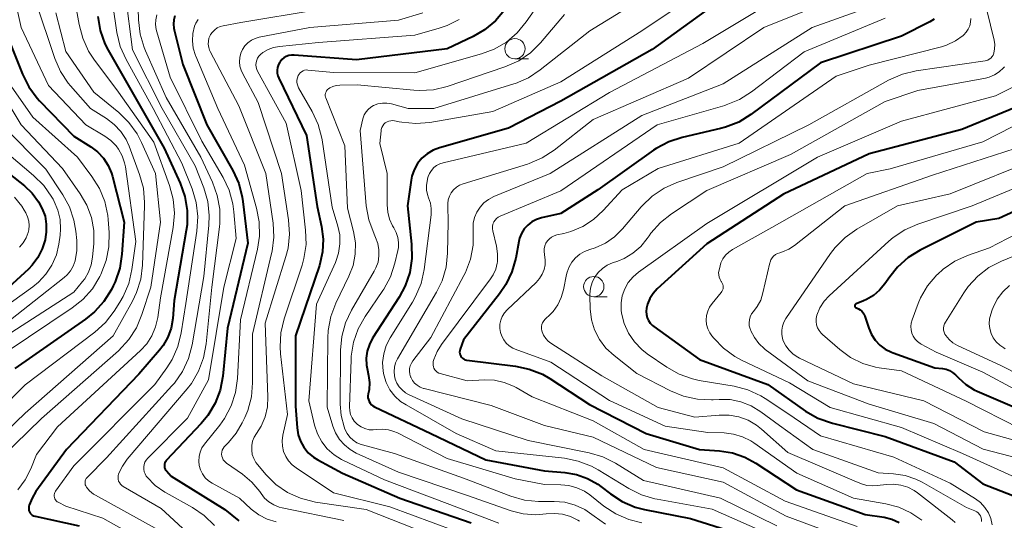
# Model space of a CAD drawing. Units: metres. Extents: x -68000 to -66000, y 19500 to 21000.
# Drawn here: x -67562 to -67440, y 20340 to 20402 of the extents above; entities that cross this region are included whole.
import ezdxf

# ---------------------------------------------------------------- set-up
doc = ezdxf.new("R2010")
doc.units = ezdxf.units.M
for name, color, linetype, lineweight in [('633100_広葉樹林', 7, 'Continuous', 13), ('710100_等高線(計曲線)', 7, 'Continuous', 40), ('710200_等高線(主曲線)', 7, 'Continuous', 13)]:
    doc.layers.add(name, color=color, linetype=linetype, lineweight=lineweight)

msp = doc.modelspace()

# ---------------------------------------------------------------- linework, layer by layer
at = {"layer": '633100_広葉樹林', "linetype": 'Continuous', "lineweight": 13}
for p, q in [((-67500.64, 20397.12), (-67498.97, 20397.12)), ((-67490.93, 20367.82), (-67489.26, 20367.82))]:
    msp.add_line(p, q, dxfattribs=at)
for centre in [(-67500.64, 20398.37), (-67490.93, 20369.07)]:
    msp.add_circle(centre, 1.25, dxfattribs=at)
at = {"layer": '710100_等高線(計曲線)', "linetype": 'Continuous', "lineweight": 40, "flags": 128}
for points, elevation in [([(-67501.92, 20403.12), (-67503.06, 20401.79), (-67504.4, 20400.68), (-67505.78, 20399.89), (-67509, 20398.36), (-67520.16, 20397), (-67527.86, 20397.59), (-67528.19, 20397.59), (-67528.52, 20397.53), (-67528.84, 20397.41), (-67529.12, 20397.24), (-67529.38, 20397.02), (-67529.59, 20396.77), (-67529.62, 20396.72), (-67529.79, 20396.41), (-67529.89, 20396.07), (-67529.94, 20395.72), (-67529.93, 20395.36), (-67529.85, 20395.02), (-67529.74, 20394.73), (-67526.33, 20387.67), (-67525, 20378.92), (-67524.48, 20376.49), (-67524.28, 20374.92), (-67524.36, 20373.35), (-67524.75, 20371.69), (-67527.69, 20363), (-67527.67, 20354.33), (-67527.48, 20351.67), (-67527.34, 20350.83), (-67527.06, 20350.02), (-67526.65, 20349.28), (-67526.11, 20348.62), (-67525.47, 20348.06), (-67524.94, 20347.73), (-67521.91, 20346.09), (-67514.83, 20343), (-67506.02, 20339.98)], 500), ([(-67552.05, 20402.34), (-67551.76, 20400.62), (-67551.18, 20398.98), (-67550.78, 20398.19), (-67547.83, 20393), (-67543.86, 20386.14), (-67541.9, 20381.8), (-67541.33, 20380.15), (-67541.04, 20378.43), (-67541.06, 20376.69), (-67541.16, 20375.98), (-67542.64, 20367.36), (-67542.82, 20365.14), (-67543.02, 20363.97), (-67543.41, 20362.86), (-67544, 20361.83), (-67544.46, 20361.23), (-67547, 20358.31), (-67555.91, 20349), (-67559.68, 20343.83), (-67560.16, 20343.04), (-67560.5, 20342.17), (-67560.55, 20342), (-67560.57, 20341.83), (-67560.57, 20341.66), (-67560.54, 20341.49), (-67560.48, 20341.32), (-67560.39, 20341.18), (-67560.28, 20341.04), (-67560.14, 20340.94), (-67559.99, 20340.85)], 520), ([(-67542.54, 20402.4), (-67542.68, 20401.91), (-67542.73, 20401.41), (-67542.69, 20400.91), (-67542.64, 20400.68), (-67541.57, 20396.43), (-67538.6, 20389), (-67535.41, 20383.37), (-67534.68, 20381.78), (-67534.25, 20380.09), (-67534.17, 20379.57), (-67533.58, 20374.42), (-67536.05, 20363.95), (-67536.65, 20358.04), (-67536.98, 20356.33), (-67537.6, 20354.7), (-67538.5, 20353.21), (-67539.3, 20352.23), (-67543.61, 20347.64), (-67543.71, 20347.51), (-67543.78, 20347.37), (-67543.83, 20347.22), (-67543.85, 20347.06), (-67543.85, 20346.9), (-67543.82, 20346.74), (-67543.76, 20346.59), (-67543.67, 20346.45), (-67543.6, 20346.37), (-67543, 20345.74), (-67536.39, 20341.61), (-67534.69, 20340.24)], 510), ([(-67477.2, 20403), (-67483.73, 20398.27), (-67495, 20391.89), (-67501.42, 20388.58), (-67509.93, 20386.18), (-67510.73, 20385.88), (-67511.46, 20385.44), (-67512.11, 20384.88), (-67512.65, 20384.22), (-67513.07, 20383.47), (-67513.35, 20382.67), (-67513.45, 20382.16), (-67513.9, 20379), (-67513.39, 20374.29), (-67513.35, 20372.55), (-67513.61, 20370.83), (-67514.17, 20369.18), (-67514.91, 20367.79), (-67518.18, 20362.72), (-67518.58, 20361.95), (-67518.85, 20361.12), (-67518.96, 20360.26), (-67518.93, 20359.39), (-67518.86, 20359), (-67518.68, 20358.13), (-67518.58, 20357.26), (-67518.63, 20356.38), (-67518.72, 20355.88), (-67518.76, 20355.64)], 490), ([(-67448.97, 20402.01), (-67449.52, 20401.68), (-67453, 20399.91), (-67463, 20396.64), (-67471.57, 20390.25), (-67473.06, 20389.34), (-67474.68, 20388.7), (-67475.3, 20388.53), (-67480.02, 20387.44), (-67481.68, 20386.91), (-67483.22, 20386.09), (-67483.56, 20385.86), (-67490.41, 20381), (-67495, 20378.07), (-67497.37, 20377.54), (-67497.98, 20377.34), (-67498.55, 20377.04), (-67499.06, 20376.65), (-67499.49, 20376.17), (-67499.83, 20375.63), (-67500.07, 20375.04), (-67500.18, 20374.61), (-67500.55, 20372.58), (-67501.02, 20370.9), (-67501.76, 20369.32), (-67502.53, 20368.2)], 480), ([(-67563.62, 20401), (-67561.34, 20395.23)], 530), ([(-67561.34, 20395.23), (-67560.56, 20393.68), (-67559.52, 20392.28), (-67559.23, 20391.96), (-67555, 20387.58), (-67552.93, 20386.29), (-67552.08, 20385.66), (-67551.36, 20384.88), (-67550.78, 20384), (-67550.37, 20383.03), (-67550.25, 20382.63), (-67548.82, 20377), (-67549.08, 20373.06), (-67549.34, 20371.33), (-67549.9, 20369.68), (-67550.15, 20369.17), (-67550.37, 20368.72), (-67551.3, 20367.24), (-67552.46, 20365.95), (-67553.58, 20365.05), (-67562.29, 20359)], 530), ([(-67436.79, 20392.05), (-67445.57, 20388.43), (-67457, 20385.44), (-67467.54, 20380.46), (-67477, 20374.34), (-67483.12, 20368.78), (-67483.62, 20368.24), (-67484.02, 20367.62), (-67484.31, 20366.93), (-67484.44, 20366.41), (-67484.48, 20366.02), (-67484.45, 20365.63), (-67484.35, 20365.24), (-67484.19, 20364.89), (-67483.96, 20364.56), (-67483.69, 20364.28), (-67483.54, 20364.16), (-67477.89, 20360.11), (-67469.48, 20357), (-67464.82, 20353.74), (-67463.31, 20352.87), (-67461.52, 20352.24), (-67455, 20350.6), (-67446.51, 20347.49), (-67443, 20344.8), (-67439.27, 20343.36)], 470), ([(-67565, 20384.54), (-67561.1, 20381.48), (-67560.14, 20380.58), (-67559.35, 20379.52), (-67558.89, 20378.67), (-67558.56, 20377.74), (-67558.4, 20376.77), (-67558.41, 20375.79), (-67558.49, 20375.2), (-67558.56, 20374.85), (-67558.9, 20373.72), (-67559.43, 20372.65), (-67560.14, 20371.7), (-67560.61, 20371.22), (-67563.04, 20368.96)], 540), ([(-67435, 20380.23), (-67441, 20377.48), (-67443.81, 20377)], 460), ([(-67443.81, 20377), (-67450.69, 20373.55), (-67452.18, 20372.64), (-67453.48, 20371.48), (-67454.46, 20370.27), (-67455.06, 20369.4), (-67455.7, 20368.62), (-67456.46, 20367.97), (-67457.32, 20367.47), (-67457.7, 20367.3), (-67458.58, 20366.95), (-67458.63, 20366.93), (-67458.67, 20366.91), (-67458.7, 20366.87), (-67458.72, 20366.83), (-67458.74, 20366.79), (-67458.75, 20366.74), (-67458.76, 20366.7), (-67458.75, 20366.65), (-67458.74, 20366.6), (-67458.72, 20366.56), (-67458.69, 20366.52), (-67458.66, 20366.49), (-67458.62, 20366.47), (-67458.56, 20366.44), (-67458.31, 20366.35), (-67458.08, 20366.22), (-67457.88, 20366.04), (-67457.71, 20365.84), (-67457.58, 20365.61), (-67457.52, 20365.45), (-67457.04, 20363.96), (-67456.71, 20363.19), (-67456.25, 20362.49), (-67455.67, 20361.87), (-67455, 20361.37), (-67454.25, 20360.98), (-67454.05, 20360.91), (-67448.91, 20359.09), (-67447.95, 20358.99), (-67447.51, 20358.91), (-67447.09, 20358.74), (-67446.71, 20358.51), (-67446.34, 20358.19), (-67446, 20357.82), (-67445.09, 20357.01), (-67444.06, 20356.37), (-67443.66, 20356.18), (-67436.77, 20353.23)], 460), ([(-67502.53, 20368.2), (-67507, 20362.53), (-67507.41, 20361.35), (-67507.45, 20361.18), (-67507.47, 20361.01), (-67507.45, 20360.83), (-67507.4, 20360.67), (-67507.33, 20360.51), (-67507.22, 20360.37), (-67507.1, 20360.24), (-67506.96, 20360.15), (-67506.8, 20360.07), (-67506.63, 20360.03), (-67506.59, 20360.03), (-67500.58, 20359.28), (-67498.88, 20358.92), (-67497.26, 20358.27), (-67496.36, 20357.74), (-67491.45, 20354.55), (-67484.47, 20351), (-67477.89, 20349), (-67475.44, 20348.84), (-67473.85, 20348.6), (-67472.32, 20348.08), (-67470.95, 20347.34), (-67465.95, 20344.05), (-67457.47, 20341), (-67455.15, 20340.66), (-67454.19, 20340.43), (-67453.28, 20340.04)], 480), ([(-67518.76, 20355.64), (-67518.76, 20355.39), (-67518.71, 20355.15), (-67518.62, 20354.92), (-67518.49, 20354.71), (-67518.33, 20354.53), (-67518.14, 20354.37), (-67517.96, 20354.27), (-67511.03, 20350.97), (-67504.24, 20347.76), (-67497, 20346.4), (-67494.51, 20346.19), (-67493.07, 20345.95), (-67491.7, 20345.46), (-67490.43, 20344.73), (-67490.04, 20344.45), (-67488.88, 20343.54), (-67487.42, 20342.59), (-67485.82, 20341.91), (-67484.66, 20341.61), (-67479, 20340.5), (-67470.25, 20337.75)], 490), ([(-67559.99, 20340.85), (-67559.83, 20340.79), (-67559.79, 20340.79), (-67554.37, 20339.63)], 520)]:
    msp.add_lwpolyline(points, dxfattribs=dict(at, elevation=elevation))
at = {"layer": '710200_等高線(主曲線)', "linetype": 'Continuous', "lineweight": 13, "flags": 128}
for points, elevation in [([(-67563.16, 20408.36), (-67561.51, 20401), (-67558.15, 20393.85), (-67553.52, 20389), (-67551.18, 20387.61), (-67550.44, 20387.08), (-67549.8, 20386.42), (-67549.49, 20386), (-67549.05, 20385.19), (-67548.75, 20384.31), (-67548.66, 20383.81), (-67547.36, 20374.64), (-67547.84, 20371.17), (-67548.23, 20369.47), (-67548.91, 20367.86), (-67549.32, 20367.16), (-67550.04, 20366.04), (-67551.1, 20364.66), (-67552.42, 20363.46), (-67561, 20356.96), (-67570.9, 20347)], 528), ([(-67474.11, 20407.89), (-67485, 20400.56), (-67495, 20394.29), (-67503.37, 20390.63), (-67511.13, 20389.29), (-67512.87, 20389.15), (-67514.6, 20389.31), (-67514.92, 20389.37), (-67515.47, 20389.49), (-67515.71, 20389.52), (-67515.95, 20389.5), (-67516.19, 20389.45), (-67516.41, 20389.36), (-67516.62, 20389.22), (-67516.8, 20389.06), (-67516.94, 20388.86), (-67517.05, 20388.65), (-67517.13, 20388.42), (-67517.15, 20388.26), (-67517.3, 20386.7), (-67516.39, 20383), (-67516.4, 20379.14), (-67516.33, 20378.24), (-67516.1, 20377.36), (-67515.72, 20376.54), (-67515.57, 20376.3), (-67515.27, 20375.74), (-67515.07, 20375.14), (-67514.99, 20374.52), (-67515.01, 20373.89)], 492), ([(-67547.17, 20406.11), (-67547.05, 20401.91), (-67546.85, 20400.17), (-67546.36, 20398.5), (-67546.19, 20398.1), (-67543.63, 20392.37), (-67539.36, 20385), (-67537.93, 20381.95), (-67537.33, 20380.31), (-67537.02, 20378.6), (-67537.02, 20376.85), (-67537.06, 20376.42), (-67538.02, 20369)], 514), ([(-67554.99, 20405.01), (-67554.35, 20401.34), (-67553.91, 20399.66), (-67553.18, 20398.08), (-67552.53, 20397.09), (-67549.5, 20393), (-67545.14, 20386.86), (-67543.2, 20381.54), (-67542.75, 20379.85), (-67542.6, 20378.12), (-67542.76, 20376.34), (-67544.33, 20367.67), (-67544.67, 20365.26), (-67544.93, 20364.11), (-67545.39, 20363.03), (-67546.03, 20362.04), (-67546.79, 20361.21), (-67557, 20351.82), (-67559.6, 20348.4), (-67560.3, 20346.64), (-67560.99, 20345.27), (-67561.91, 20344.04)], 522), ([(-67548.62, 20405), (-67547.78, 20398.22), (-67544.14, 20391), (-67540.04, 20383.96), (-67538.98, 20381.22), (-67538.5, 20379.55), (-67538.32, 20377.81), (-67538.37, 20376.63), (-67539, 20370.33), (-67540.44, 20361.89), (-67540.89, 20360.2), (-67541.61, 20358.62), (-67542.61, 20357.19), (-67542.91, 20356.84)], 516), ([(-67459, 20405.4), (-67469.99, 20401), (-67479.25, 20394.75), (-67491, 20389.66), (-67495.82, 20385.86), (-67497.28, 20384.91), (-67498.89, 20384.22), (-67499.09, 20384.15), (-67507.02, 20381.73), (-67507.46, 20381.56), (-67507.86, 20381.31), (-67508.21, 20381), (-67508.49, 20380.63), (-67508.72, 20380.21), (-67508.86, 20379.77), (-67508.93, 20379.3), (-67508.93, 20379.07), (-67508.86, 20377), (-67508.94, 20373.21), (-67509.13, 20371.48), (-67509.62, 20369.8), (-67510.31, 20368.37), (-67515.11, 20360.19), (-67515.35, 20359.7), (-67515.49, 20359.17), (-67515.54, 20358.63), (-67515.5, 20358.08), (-67515.4, 20357.68), (-67515.2, 20357.19), (-67514.92, 20356.73), (-67514.56, 20356.34), (-67514.14, 20356.01), (-67513.75, 20355.79), (-67507.2, 20352.8), (-67499, 20350.13), (-67491.49, 20348.6), (-67489.81, 20348.1), (-67488.25, 20347.32), (-67484.8, 20345.2), (-67475.32, 20343), (-67468.37, 20339.63)], 486), ([(-67467, 20405.35), (-67477.47, 20399), (-67489, 20392.99), (-67499.27, 20386.73), (-67509.51, 20384.33), (-67509.92, 20384.19), (-67510.31, 20383.99), (-67510.65, 20383.72), (-67510.94, 20383.39), (-67511.17, 20383.02), (-67511.33, 20382.62)], 488), ([(-67442.92, 20405), (-67441.59, 20399.41), (-67441.51, 20398.88), (-67441.53, 20398.34), (-67441.64, 20397.8), (-67441.72, 20397.59), (-67441.84, 20397.39), (-67442, 20397.22), (-67442.18, 20397.08), (-67442.38, 20396.97), (-67442.59, 20396.9), (-67442.71, 20396.88), (-67451.18, 20395.64), (-67452.87, 20395.24), (-67454.61, 20394.48), (-67464.42, 20389), (-67475, 20383.82), (-67480.68, 20381.89), (-67482.27, 20381.19), (-67483.72, 20380.22), (-67484.98, 20379.02), (-67485.1, 20378.88), (-67487.39, 20376.17), (-67488.37, 20375.2), (-67489.5, 20374.42), (-67490.75, 20373.84), (-67491.4, 20373.64), (-67492.06, 20373.4), (-67492.66, 20373.06), (-67493.19, 20372.62), (-67493.63, 20372.09), (-67493.98, 20371.49), (-67494.22, 20370.84), (-67494.29, 20370.56), (-67494.65, 20368.67), (-67494.93, 20367.72), (-67495.37, 20366.82), (-67495.95, 20366.02), (-67496.3, 20365.65)], 476), ([(-67559.75, 20404.25), (-67557.36, 20397.18), (-67556.66, 20395.58), (-67555.69, 20394.13), (-67555.4, 20393.78), (-67552.96, 20391), (-67550.98, 20389.77), (-67550.03, 20389.05), (-67549.22, 20388.18), (-67548.57, 20387.19), (-67548.19, 20386.35), (-67546.9, 20382.86), (-67546.44, 20381.18), (-67546.28, 20379.44), (-67546.29, 20379.02), (-67546.56, 20371.73), (-67546.77, 20370), (-67547.28, 20368.33), (-67547.78, 20367.28), (-67550.14, 20363), (-67561, 20353.48), (-67567.78, 20347)], 526), ([(-67550.22, 20403.78), (-67549.69, 20400.35), (-67549.28, 20398.65), (-67548.55, 20397.02), (-67545.22, 20391), (-67541.71, 20384.29), (-67540.44, 20381.1)], 518), ([(-67525, 20403.15), (-67534.41, 20401.59), (-67536.59, 20401.2), (-67536.97, 20401.09), (-67537.33, 20400.93), (-67537.65, 20400.7), (-67537.93, 20400.42), (-67538.16, 20400.1), (-67538.21, 20400), (-67538.35, 20399.65), (-67538.43, 20399.28), (-67538.44, 20398.91), (-67538.39, 20398.53), (-67538.27, 20398.17), (-67538.2, 20398.01), (-67534.67, 20391.33), (-67531.34, 20383), (-67530.45, 20376.9), (-67530.36, 20375.16)], 506), ([(-67497.51, 20404.19), (-67499.26, 20401.66), (-67500.37, 20400.31), (-67501.7, 20399.19), (-67503.2, 20398.3), (-67504.77, 20397.72), (-67513, 20395.38), (-67523, 20395.42), (-67526.15, 20395.74), (-67526.36, 20395.75), (-67526.57, 20395.71), (-67526.76, 20395.64), (-67526.95, 20395.54), (-67527.11, 20395.41), (-67527.24, 20395.25), (-67527.36, 20395.06), (-67527.46, 20394.78), (-67527.51, 20394.5), (-67527.51, 20394.21), (-67527.46, 20393.93), (-67527.36, 20393.66), (-67527.3, 20393.54), (-67525.63, 20390.62), (-67524.9, 20389.04)], 498), ([(-67486.33, 20403.67), (-67491.43, 20400.57), (-67497.53, 20395.75), (-67498.99, 20394.79), (-67500.59, 20394.1), (-67500.79, 20394.04), (-67510.65, 20391), (-67513.8, 20391), (-67515.87, 20391.56), (-67516.42, 20391.66), (-67516.98, 20391.66), (-67517.53, 20391.56), (-67518.06, 20391.37), (-67518.42, 20391.17), (-67518.74, 20390.9), (-67519, 20390.58), (-67519.21, 20390.23), (-67519.35, 20389.84), (-67519.38, 20389.74), (-67519.7, 20388.3), (-67518.96, 20379.03), (-67518.67, 20377.31), (-67518.01, 20375.53), (-67517.81, 20375.1), (-67517.54, 20374.38), (-67517.4, 20373.62), (-67517.4, 20372.86), (-67517.52, 20372.1), (-67517.78, 20371.38), (-67517.98, 20370.99), (-67520.77, 20366.19), (-67521.51, 20364.61), (-67521.97, 20362.93), (-67522.13, 20361.25), (-67522.18, 20354.61), (-67522.07, 20353.19), (-67521.71, 20351.81), (-67521.6, 20351.5), (-67521.34, 20351)], 494), ([(-67455.6, 20403.97), (-67464.01, 20401), (-67475, 20394.03), (-67485, 20390.15), (-67496.32, 20383), (-67503.25, 20380.15), (-67503.89, 20379.81), (-67504.46, 20379.38), (-67504.95, 20378.85), (-67505.34, 20378.24), (-67505.62, 20377.57), (-67505.78, 20376.87), (-67505.81, 20376.15), (-67505.8, 20376), (-67505.79, 20375.91), (-67505.81, 20374.16), (-67506.13, 20372.45), (-67506.74, 20370.82), (-67506.94, 20370.43), (-67511, 20362.81), (-67513.22, 20359.95), (-67513.41, 20359.65), (-67513.55, 20359.33), (-67513.63, 20358.99), (-67513.65, 20358.64), (-67513.6, 20358.29), (-67513.5, 20357.95), (-67513.48, 20357.9), (-67513.28, 20357.53), (-67513.01, 20357.2), (-67512.69, 20356.92), (-67512.33, 20356.69), (-67511.93, 20356.54), (-67511.84, 20356.51), (-67503.57, 20354.43), (-67497, 20351.95), (-67491, 20350.52), (-67483.21, 20346.79), (-67475, 20344.97), (-67467.21, 20340.79), (-67459, 20337.77)], 484), ([(-67557.21, 20402.79), (-67555.98, 20398.02)], 524), ([(-67544.76, 20402.53), (-67544.9, 20401.94), (-67544.93, 20401.33), (-67544.86, 20400.73), (-67544.79, 20400.43), (-67543.12, 20394.88), (-67539.24, 20387), (-67536.61, 20382.52), (-67535.86, 20380.95), (-67535.4, 20379.27), (-67535.27, 20378.27), (-67535, 20375), (-67536.52, 20369), (-67538.41, 20357.59), (-67541, 20352.87), (-67545.9, 20347.94), (-67546.09, 20347.71), (-67546.24, 20347.45), (-67546.34, 20347.17), (-67546.39, 20346.88), (-67546.39, 20346.58), (-67546.34, 20346.28), (-67546.23, 20346), (-67546.08, 20345.74), (-67546, 20345.63), (-67544.97, 20344.6), (-67543.78, 20343.75), (-67543.63, 20343.67), (-67540.4, 20341.87), (-67538.96, 20340.89), (-67537.67, 20339.64)], 512), ([(-67539.69, 20401.95), (-67539.96, 20401.51), (-67540.12, 20401.13), (-67540.33, 20400.24), (-67540.39, 20399.33), (-67540.29, 20398.42), (-67540.03, 20397.55), (-67539.98, 20397.43), (-67537.26, 20391), (-67533.97, 20384.03), (-67532.48, 20378.74), (-67532.15, 20377.03), (-67532.13, 20375.29), (-67532.38, 20373.69)], 508), ([(-67512, 20402.8), (-67515, 20401.87), (-67525.93, 20401), (-67532.15, 20399.79), (-67532.65, 20399.64), (-67533.13, 20399.41), (-67533.56, 20399.1), (-67533.93, 20398.72), (-67534.22, 20398.28), (-67534.44, 20397.8), (-67534.56, 20397.28), (-67534.6, 20396.76), (-67534.55, 20396.23), (-67534.4, 20395.72), (-67534.24, 20395.37), (-67532.27, 20391.73), (-67529.42, 20383), (-67528.54, 20377.29), (-67528.42, 20375.55), (-67528.61, 20373.81), (-67528.87, 20372.79), (-67531.41, 20364.59), (-67531.09, 20355.49), (-67531.15, 20354.25), (-67531.43, 20353.04), (-67531.91, 20351.9)], 504), ([(-67507.52, 20401.96), (-67508.99, 20401.22), (-67510, 20400.88), (-67513, 20400.05), (-67524.87, 20399.13), (-67529.68, 20398.65), (-67530.39, 20398.52), (-67531.07, 20398.26), (-67531.7, 20397.89), (-67532, 20397.65), (-67532.2, 20397.44), (-67532.36, 20397.2), (-67532.47, 20396.94), (-67532.54, 20396.66), (-67532.56, 20396.38), (-67532.53, 20396.09), (-67532.45, 20395.82), (-67532.36, 20395.62), (-67528.82, 20389.18), (-67527, 20380.91), (-67526.44, 20376.01), (-67526.39, 20374.27), (-67526.65, 20372.55), (-67526.88, 20371.72), (-67529.08, 20365.1), (-67529.49, 20363.4), (-67529.59, 20361.66), (-67529.53, 20360.8), (-67528.67, 20353.33), (-67529.24, 20350.76), (-67529.33, 20350.1), (-67529.3, 20349.43), (-67529.15, 20348.78), (-67528.9, 20348.17), (-67528.54, 20347.6), (-67528.09, 20347.11), (-67527.61, 20346.74), (-67523, 20343.69), (-67516.05, 20341.95), (-67508.05, 20339)], 502), ([(-67494.53, 20402.59), (-67497.49, 20399.11), (-67498.73, 20397.88), (-67500.17, 20396.89), (-67501.91, 20396.12), (-67508.98, 20393.73), (-67510.67, 20393.32), (-67512.41, 20393.21), (-67513.12, 20393.25), (-67520.09, 20393.91), (-67522.24, 20393.88), (-67522.67, 20393.84)], 496), ([(-67455, 20402.12), (-67465, 20397.99), (-67471.51, 20393.04), (-67472.99, 20392.11), (-67474.6, 20391.45), (-67474.79, 20391.39), (-67483.1, 20389), (-67495, 20380.87), (-67502.47, 20377.75), (-67502.7, 20377.63), (-67502.91, 20377.46), (-67503.09, 20377.27), (-67503.24, 20377.04), (-67503.25, 20377.01), (-67503.35, 20376.75), (-67503.41, 20376.48), (-67503.41, 20376.2), (-67503.37, 20375.94), (-67502.92, 20374.04), (-67502.78, 20373.09), (-67502.81, 20372.13), (-67502.84, 20371.94)], 482), ([(-67444.48, 20402.07), (-67444.5, 20401.62), (-67444.6, 20401.18), (-67444.77, 20400.77), (-67445.02, 20400.39), (-67445.32, 20400.06), (-67445.39, 20400), (-67446.36, 20399.32), (-67447.44, 20398.82), (-67448.09, 20398.62), (-67457, 20396.34), (-67461.04, 20395), (-67473, 20386.73), (-67483, 20383.61), (-67487.45, 20381), (-67489.78, 20378.43), (-67490.95, 20377.34), (-67492.29, 20376.48), (-67493.76, 20375.86), (-67494.62, 20375.63), (-67495.48, 20375.44), (-67495.81, 20375.33), (-67496.12, 20375.17), (-67496.4, 20374.96), (-67496.64, 20374.7), (-67496.83, 20374.41), (-67496.97, 20374.08), (-67497.04, 20373.74), (-67497.06, 20373.39), (-67497.02, 20373.04), (-67497.01, 20373), (-67496.91, 20372.39), (-67496.93, 20371.77), (-67497.05, 20371.16), (-67497.28, 20370.59), (-67497.61, 20370.06), (-67498.02, 20369.59), (-67501.6, 20366.21), (-67501.94, 20365.83), (-67502.2, 20365.4), (-67502.39, 20364.93), (-67502.49, 20364.44), (-67502.51, 20363.93), (-67502.43, 20363.43), (-67502.27, 20362.95), (-67502.03, 20362.51), (-67501.72, 20362.11)], 478), ([(-67555.98, 20398.02), (-67552.55, 20393), (-67549.48, 20390.5), (-67548.23, 20389.29), (-67547.21, 20387.87), (-67546.67, 20386.83), (-67544.95, 20383), (-67544.34, 20377), (-67545.53, 20369), (-67546.61, 20365.62), (-67547.29, 20364.01), (-67548.24, 20362.55), (-67549.52, 20361.18), (-67559, 20352.82), (-67563.98, 20347.98)], 524), ([(-67565.84, 20396.16), (-67561.48, 20389), (-67556.39, 20383.61), (-67554.21, 20380.5), (-67553.4, 20379.1), (-67552.84, 20377.58), (-67552.56, 20375.99), (-67552.56, 20374.37), (-67552.71, 20372.68), (-67552.87, 20371.75), (-67553.19, 20370.86), (-67553.66, 20370.04), (-67553.93, 20369.7), (-67555, 20368.4)], 534), ([(-67440.31, 20396.15), (-67440.44, 20396), (-67440.95, 20395.53), (-67441.53, 20395.15), (-67442.18, 20394.88), (-67442.67, 20394.75), (-67451, 20393.21), (-67455, 20391.87), (-67466.67, 20385.33), (-67477, 20380.91), (-67481.36, 20378.04), (-67482.72, 20376.96), (-67483.88, 20375.65), (-67484.11, 20375.33), (-67484.35, 20374.98), (-67485.14, 20374.01), (-67486.1, 20373.19), (-67487.18, 20372.54), (-67487.96, 20372.22), (-67488.61, 20372), (-67489.27, 20371.71), (-67489.87, 20371.3), (-67490.39, 20370.8), (-67490.82, 20370.21), (-67491.14, 20369.56), (-67491.34, 20368.86), (-67491.42, 20368.14), (-67491.41, 20367.93), (-67491.36, 20366.32), (-67491.2, 20365), (-67490.82, 20363.74), (-67490.22, 20362.55), (-67489.43, 20361.5), (-67488.43, 20360.57), (-67485.62, 20358.38), (-67481.48, 20356.23), (-67479.87, 20355.57), (-67478.16, 20355.2), (-67476.42, 20355.12), (-67476.21, 20355.13), (-67475.48, 20355.18), (-67474.12, 20355.15), (-67472.79, 20354.89), (-67471.53, 20354.4), (-67470.33, 20353.67), (-67468.03, 20351.97), (-67463.94, 20349), (-67455.86, 20346.14), (-67453.98, 20346.02)], 474), ([(-67563, 20394.18), (-67560.07, 20389.93), (-67554.54, 20385), (-67552.77, 20382.64), (-67551.85, 20381.16), (-67551.19, 20379.55), (-67550.83, 20377.84), (-67550.79, 20377.35), (-67550.67, 20375.73), (-67550.7, 20373.98), (-67551.02, 20372.27), (-67551.69, 20370.55), (-67551.81, 20370.3), (-67552.72, 20368.81), (-67553.88, 20367.5), (-67555.21, 20366.44), (-67563.34, 20361)], 532), ([(-67522.67, 20393.84), (-67523.08, 20393.72), (-67523.46, 20393.54), (-67523.62, 20393.44), (-67523.74, 20393.33), (-67523.85, 20393.2), (-67523.93, 20393.06), (-67523.99, 20392.9), (-67524.02, 20392.74), (-67524.02, 20392.57), (-67523.99, 20392.41), (-67523.95, 20392.3), (-67521.59, 20386.41), (-67521.27, 20378.73), (-67520.54, 20375.87), (-67520.31, 20374.47), (-67520.33, 20373.06), (-67520.6, 20371.67), (-67521.1, 20370.34), (-67522.71, 20367.03), (-67523.33, 20365.4), (-67523.65, 20363.68), (-67523.7, 20362.75), (-67523.78, 20354.22), (-67523.1, 20351.9), (-67522.76, 20351.05), (-67522.28, 20350.26), (-67521.67, 20349.57), (-67520.95, 20349), (-67520.21, 20348.58), (-67515, 20346.21), (-67506.6, 20343.4), (-67501.11, 20341.47), (-67499.62, 20341.08), (-67498.08, 20340.97), (-67496.79, 20341.08), (-67495.78, 20341.15), (-67494.77, 20341.04), (-67493.8, 20340.76), (-67492.89, 20340.32), (-67492.7, 20340.2)], 496), ([(-67438.31, 20394.11), (-67441.43, 20392.57), (-67453, 20389.46), (-67463.35, 20385), (-67477, 20376.85), (-67485.4, 20370.87), (-67486.09, 20370.28), (-67486.67, 20369.59), (-67487.11, 20368.8), (-67487.42, 20367.95), (-67487.57, 20367.06), (-67487.56, 20366.16), (-67487.52, 20365.82), (-67487.19, 20364.54), (-67486.65, 20363.34), (-67485.92, 20362.26), (-67485, 20361.31), (-67484.34, 20360.81), (-67481.92, 20359.14), (-67480.4, 20358.29), (-67478.76, 20357.71), (-67477.93, 20357.53), (-67473.62, 20356.8), (-67471.94, 20356.36), (-67470.35, 20355.63), (-67469.79, 20355.29), (-67467, 20353.45), (-67463, 20350.69), (-67453.94, 20348.06), (-67447, 20344.88), (-67443.89, 20342.94), (-67443.26, 20342.47), (-67442.72, 20341.89), (-67442.29, 20341.23), (-67441.99, 20340.51)], 472), ([(-67431.89, 20392.55), (-67443, 20386.92), (-67454.41, 20383.59), (-67457.24, 20383), (-67469, 20376.34), (-67473.83, 20373.64), (-67474.29, 20373.33), (-67474.68, 20372.95), (-67475.01, 20372.5), (-67475.25, 20372), (-67475.36, 20371.64), (-67475.49, 20371.11), (-67475.54, 20370.82), (-67475.53, 20370.52), (-67475.48, 20370.23), (-67475.37, 20369.95), (-67475.21, 20369.69), (-67475.19, 20369.66), (-67475.09, 20369.5), (-67475.02, 20369.34), (-67474.98, 20369.16), (-67474.97, 20368.98), (-67475, 20368.8), (-67475.05, 20368.63), (-67475.13, 20368.47), (-67475.21, 20368.36), (-67476.35, 20366.99), (-67476.66, 20366.54), (-67476.89, 20366.04), (-67477.03, 20365.51), (-67477.07, 20364.96), (-67477.02, 20364.42), (-67476.87, 20363.89), (-67476.64, 20363.39)], 468), ([(-67563.9, 20389), (-67558.45, 20383.55), (-67556.35, 20380.39), (-67555.53, 20378.89), (-67554.99, 20377.26), (-67554.76, 20375.92), (-67554.64, 20374.76), (-67554.63, 20373.52), (-67554.84, 20372.24), (-67555.07, 20371.61), (-67555.4, 20371.03), (-67555.83, 20370.52), (-67556.18, 20370.21), (-67565, 20363.28)], 536), ([(-67524.9, 20389.04), (-67524.45, 20387.35), (-67524.42, 20387.15), (-67523.16, 20378.84), (-67522.47, 20376.53), (-67522.24, 20375.44), (-67522.21, 20374.32), (-67522.37, 20373.21), (-67522.72, 20372.15), (-67522.77, 20372.03), (-67525.11, 20366.89), (-67526.05, 20355), (-67525.34, 20352), (-67524.99, 20350.95), (-67524.46, 20349.97), (-67523.77, 20349.1), (-67522.94, 20348.36), (-67522, 20347.77), (-67521.84, 20347.69), (-67516.71, 20345.29), (-67509, 20342.35), (-67502.62, 20339.93)], 498), ([(-67565.01, 20387), (-67559.96, 20382.76), (-67558.72, 20381.52), (-67557.72, 20380.1), (-67557.57, 20379.82), (-67557.43, 20379.57), (-67556.97, 20378.48), (-67556.7, 20377.33), (-67556.64, 20376.16), (-67556.7, 20375.42), (-67556.86, 20374.31), (-67557.16, 20372.98), (-67557.7, 20371.73), (-67558.44, 20370.59), (-67559.37, 20369.6), (-67560.04, 20369.06), (-67569, 20362.66)], 538), ([(-67439, 20386.06), (-67449.2, 20382.8), (-67459.99, 20379), (-67466.19, 20374.14), (-67466.9, 20373.68), (-67467.68, 20373.35), (-67468, 20373.25), (-67468.28, 20373.16), (-67468.53, 20373.01), (-67468.76, 20372.83), (-67468.95, 20372.61), (-67469.1, 20372.35), (-67469.21, 20372.08), (-67469.23, 20372), (-67470.08, 20368.3), (-67470.36, 20367.42), (-67470.79, 20366.61), (-67471.25, 20366), (-67471.48, 20365.7), (-67471.64, 20365.36), (-67471.75, 20365), (-67471.79, 20364.63), (-67471.76, 20364.26), (-67471.67, 20363.89), (-67471.63, 20363.77), (-67471.57, 20363.62), (-67471.14, 20362.79), (-67470.58, 20362.05), (-67469.89, 20361.41), (-67469.8, 20361.34), (-67464.54, 20357.46), (-67457, 20354.59), (-67449, 20352.22), (-67442.93, 20349.07), (-67437.39, 20347.6)], 466), ([(-67435.8, 20385), (-67447, 20380.51), (-67453.51, 20379), (-67458.5, 20376.13), (-67459.93, 20375.13), (-67461.17, 20373.9), (-67461.76, 20373.13), (-67467.25, 20365.15), (-67467.51, 20364.7), (-67467.68, 20364.22), (-67467.76, 20363.71), (-67467.76, 20363.2), (-67467.67, 20362.7), (-67467.57, 20362.41), (-67467.26, 20361.79), (-67466.85, 20361.24), (-67466.36, 20360.76), (-67465.78, 20360.38), (-67465.59, 20360.28), (-67458.9, 20357.1), (-67450.26, 20355), (-67442.83, 20351.17), (-67436.76, 20349.51)], 464), ([(-67511.33, 20382.62), (-67511.36, 20382.49), (-67511.47, 20382.06), (-67511.55, 20381.51), (-67511.54, 20380.96), (-67511.43, 20380.41), (-67511.28, 20380), (-67511.06, 20379.36), (-67510.95, 20378.69), (-67510.97, 20378.01), (-67510.98, 20377.91), (-67511.85, 20371.17), (-67512.22, 20369.46), (-67512.89, 20367.85), (-67513.29, 20367.15), (-67516.02, 20362.78), (-67516.5, 20361.83), (-67516.82, 20360.8), (-67516.95, 20359.73), (-67516.89, 20358.66), (-67516.81, 20358.19), (-67516.51, 20357.25), (-67516.06, 20356.38), (-67515.46, 20355.6), (-67514.74, 20354.94), (-67514.07, 20354.5), (-67507.87, 20351), (-67503, 20348.84), (-67494.55, 20347.93), (-67492.84, 20347.59), (-67491.21, 20346.96), (-67490.4, 20346.51), (-67486.62, 20344.2), (-67485.06, 20343.42), (-67483.39, 20342.93), (-67483.13, 20342.88), (-67476.32, 20341.68), (-67469, 20338.41)], 488), ([(-67433, 20383.68), (-67444.29, 20379), (-67450.99, 20376.77), (-67452.58, 20376.07), (-67454.04, 20375.11), (-67454.57, 20374.66), (-67461.92, 20367.94), (-67462.55, 20367.26), (-67463.05, 20366.47), (-67463.43, 20365.55), (-67463.51, 20365.16), (-67463.52, 20364.77), (-67463.47, 20364.38), (-67463.34, 20364), (-67463.16, 20363.66), (-67462.92, 20363.34), (-67462.75, 20363.18), (-67460.6, 20361.32), (-67459.27, 20360.35), (-67457.78, 20359.62), (-67456.19, 20359.17), (-67455.75, 20359.09), (-67453, 20358.69), (-67445.05, 20354.95), (-67438.42, 20351.58)], 462), ([(-67562.34, 20380.08), (-67561.43, 20378.98), (-67561.13, 20378.5), (-67560.93, 20378.15), (-67560.7, 20377.66), (-67560.55, 20377.14), (-67560.5, 20376.6), (-67560.55, 20376.06), (-67560.63, 20375.72), (-67560.88, 20375.06), (-67561.25, 20374.45), (-67561.72, 20373.92)], 542), ([(-67540.44, 20381.1), (-67539.94, 20379.43), (-67539.73, 20377.7), (-67539.85, 20375.88), (-67541.21, 20367), (-67541.77, 20363.37), (-67542.19, 20361.68), (-67542.89, 20360.08), (-67543.54, 20359.06), (-67545.02, 20357), (-67555, 20347.01), (-67557.26, 20343.87), (-67557.34, 20343.73), (-67557.4, 20343.58), (-67557.43, 20343.42), (-67557.43, 20343.26), (-67557.4, 20343.1), (-67557.35, 20342.95), (-67557.27, 20342.81), (-67557.17, 20342.69), (-67557.05, 20342.58), (-67556.93, 20342.51), (-67555.98, 20342.02), (-67551.44, 20340.56), (-67545, 20336.93)], 518), ([(-67432.18, 20379), (-67442.16, 20373.84), (-67444.89, 20372.9), (-67446.44, 20372.2), (-67447.85, 20371.24), (-67448.58, 20370.58), (-67448.65, 20370.51), (-67449.78, 20369.18), (-67450.65, 20367.67), (-67450.93, 20367), (-67451.71, 20364.98), (-67451.82, 20364.58), (-67451.86, 20364.16), (-67451.83, 20363.74), (-67451.73, 20363.33), (-67451.56, 20362.95)], 458), ([(-67530.36, 20375.16), (-67530.56, 20373.43), (-67530.63, 20373.14), (-67533, 20363.23), (-67532.99, 20357.24), (-67533.13, 20355.5), (-67533.58, 20353.82), (-67533.93, 20352.97), (-67534.25, 20352.28), (-67534.99, 20351.01), (-67535.94, 20349.88), (-67536.32, 20349.52), (-67536.49, 20349.35), (-67536.62, 20349.15), (-67536.72, 20348.93), (-67536.77, 20348.69), (-67536.79, 20348.45), (-67536.76, 20348.21), (-67536.69, 20347.98), (-67536.59, 20347.76), (-67536.44, 20347.57), (-67536.27, 20347.4), (-67536.2, 20347.35), (-67534.22, 20345.97), (-67533.07, 20345), (-67532.1, 20343.85), (-67531.92, 20343.58), (-67531.49, 20343.03), (-67530.96, 20342.56), (-67530.37, 20342.18), (-67529.72, 20341.92), (-67529.34, 20341.82), (-67521.74, 20340.26)], 506), ([(-67532.38, 20373.69), (-67534.47, 20365), (-67534.83, 20357.77), (-67535.07, 20356.05), (-67535.61, 20354.39), (-67536.43, 20352.85), (-67537.03, 20352.02), (-67538.91, 20349.67), (-67539.22, 20349.21), (-67539.45, 20348.7), (-67539.58, 20348.15), (-67539.62, 20347.59), (-67539.56, 20347.04), (-67539.4, 20346.5), (-67539.15, 20346), (-67538.82, 20345.54), (-67538.42, 20345.16), (-67537.96, 20344.85), (-67534.61, 20343), (-67533.14, 20341.67), (-67532.21, 20340.97), (-67531.18, 20340.44), (-67530.07, 20340.1)], 508), ([(-67515.01, 20373.89), (-67515.08, 20373.5), (-67515.44, 20371.95), (-67515.99, 20370.29), (-67516.81, 20368.75), (-67516.92, 20368.6), (-67519.1, 20365.4), (-67519.95, 20363.88), (-67520.53, 20362.23), (-67520.81, 20360.51), (-67520.83, 20360.1), (-67521.03, 20354.26), (-67521.01, 20353.79), (-67520.9, 20353.34), (-67520.72, 20352.91), (-67520.46, 20352.51), (-67520.14, 20352.17), (-67520.04, 20352.08), (-67519.61, 20351.79), (-67519.13, 20351.58), (-67518.62, 20351.45), (-67518.1, 20351.42), (-67517.66, 20351.46), (-67516.95, 20351.51), (-67516.24, 20351.44), (-67515.55, 20351.24), (-67515.12, 20351.05), (-67509, 20347.89), (-67500.62, 20345.38), (-67497, 20344.7), (-67495, 20344.68), (-67493.99, 20344.58), (-67493, 20344.31), (-67492.09, 20343.87), (-67491.43, 20343.42), (-67489.67, 20342.03), (-67488.21, 20341.08), (-67486.61, 20340.39), (-67484.99, 20340)], 492), ([(-67437, 20373.73), (-67440.68, 20372.21), (-67442.23, 20371.41), (-67443.61, 20370.35), (-67444.79, 20369.07), (-67445.33, 20368.31), (-67447.6, 20364.7), (-67447.72, 20364.47), (-67447.8, 20364.23), (-67447.83, 20363.97), (-67447.82, 20363.71), (-67447.76, 20363.46), (-67447.66, 20363.22), (-67447.56, 20363.06), (-67447.15, 20362.57), (-67446.66, 20362.16), (-67446.11, 20361.83), (-67440.7, 20359.3), (-67434.06, 20355.94)], 456), ([(-67502.84, 20371.94), (-67503.01, 20371.22), (-67503.31, 20370.54), (-67503.64, 20370.03), (-67509.69, 20361.96), (-67510.24, 20361.08), (-67510.63, 20360.11), (-67510.71, 20359.83), (-67510.74, 20359.63), (-67510.74, 20359.41), (-67510.7, 20359.21), (-67510.62, 20359.01), (-67510.51, 20358.83), (-67510.37, 20358.67), (-67510.21, 20358.53), (-67510.02, 20358.43), (-67509.84, 20358.36), (-67506.52, 20357.48), (-67504.41, 20357.59), (-67503.18, 20357.54), (-67501.96, 20357.28), (-67500.82, 20356.81), (-67500.49, 20356.63), (-67498.52, 20355.48), (-67491, 20352.54), (-67484.72, 20349), (-67475, 20346.77), (-67467.33, 20342.67), (-67458.48, 20339.52)], 482), ([(-67439.7, 20369.19), (-67440.52, 20368.42), (-67441.2, 20367.52), (-67441.71, 20366.52), (-67441.82, 20366.2), (-67442, 20365.69), (-67442.15, 20365.1), (-67442.19, 20364.5), (-67442.12, 20363.9), (-67441.95, 20363.31)], 454), ([(-67555, 20368.4), (-67563.35, 20363)], 534), ([(-67538.02, 20369), (-67538.7, 20362.01), (-67539.01, 20360.3), (-67539.63, 20358.66), (-67540.51, 20357.16), (-67541.04, 20356.49), (-67548.44, 20347.81), (-67549.03, 20346.98), (-67549.49, 20346), (-67549.55, 20345.79), (-67549.56, 20345.56), (-67549.54, 20345.34), (-67549.49, 20345.13), (-67549.39, 20344.93), (-67549.26, 20344.75), (-67549.11, 20344.59), (-67548.93, 20344.47), (-67544.25, 20341.75), (-67539, 20336.92)], 514), ([(-67496.3, 20365.65), (-67496.93, 20365.05), (-67497.1, 20364.85), (-67497.23, 20364.63), (-67497.32, 20364.39), (-67497.37, 20364.14), (-67497.38, 20363.89), (-67497.34, 20363.63), (-67497.3, 20363.51), (-67497.11, 20363.09), (-67496.85, 20362.7), (-67496.53, 20362.36), (-67496.21, 20362.12), (-67489.92, 20358.08), (-67483, 20354.17), (-67478.48, 20353), (-67475.48, 20353.26), (-67474.26, 20353.25), (-67473.06, 20353.04), (-67471.92, 20352.62), (-67470.86, 20352.01), (-67470.24, 20351.52), (-67467, 20348.64), (-67458.85, 20345.15), (-67457.92, 20344.79), (-67457.28, 20344.6), (-67456.62, 20344.53), (-67456.02, 20344.56), (-67454.86, 20344.71), (-67453.97, 20344.75), (-67453.08, 20344.64), (-67452.22, 20344.37), (-67451.43, 20343.96), (-67451.02, 20343.68), (-67446.75, 20340.36), (-67446.41, 20340.04)], 476), ([(-67476.64, 20363.39), (-67476.36, 20363), (-67476.15, 20362.74), (-67474.94, 20361.49), (-67473.53, 20360.47), (-67472.71, 20360.03), (-67466.79, 20357.21), (-67461.81, 20354.19), (-67453, 20351.74), (-67445.47, 20348.53), (-67437.68, 20345)], 468), ([(-67441.95, 20363.31), (-67441.69, 20362.77), (-67441.33, 20362.28), (-67440.9, 20361.86), (-67440.39, 20361.52), (-67440.22, 20361.43)], 454), ([(-67501.72, 20362.11), (-67501.34, 20361.77), (-67500.91, 20361.51), (-67500.62, 20361.38), (-67496.24, 20359.76), (-67489, 20355.05), (-67482.13, 20351.87), (-67476.89, 20351.11), (-67474.87, 20351.06), (-67473.72, 20350.92), (-67472.61, 20350.59), (-67471.58, 20350.08), (-67471.22, 20349.84), (-67465.92, 20346.08), (-67458.93, 20343), (-67454.93, 20342.33), (-67453.34, 20341.91), (-67451.84, 20341.23), (-67450.48, 20340.29)], 478), ([(-67451.56, 20362.95), (-67451.33, 20362.6), (-67451.03, 20362.3), (-67450.69, 20362.06), (-67450.59, 20362), (-67448.73, 20361), (-67443, 20358.53), (-67435, 20354.27)], 458), ([(-67542.91, 20356.84), (-67551, 20347.97), (-67553.37, 20345.55), (-67553.47, 20345.43), (-67553.55, 20345.29), (-67553.6, 20345.14), (-67553.63, 20344.98), (-67553.63, 20344.82), (-67553.6, 20344.67), (-67553.54, 20344.52), (-67553.46, 20344.37), (-67553.06, 20343.92), (-67552.58, 20343.53), (-67552.32, 20343.37), (-67545, 20339.34)], 516), ([(-67531.91, 20351.9), (-67532.48, 20351), (-67532.77, 20350.54), (-67532.97, 20350.03), (-67533.08, 20349.5), (-67533.09, 20348.95), (-67533.01, 20348.41), (-67532.84, 20347.9), (-67532.58, 20347.42), (-67532.35, 20347.11), (-67531.34, 20345.93), (-67530.1, 20344.71), (-67528.66, 20343.72), (-67527.08, 20343), (-67525.39, 20342.57), (-67525.21, 20342.54), (-67519, 20341.62), (-67511.39, 20338.61)], 504), ([(-67521.34, 20351), (-67521.01, 20350.55), (-67520.59, 20350.16), (-67520.12, 20349.85), (-67519.6, 20349.63), (-67519.44, 20349.58), (-67515.49, 20348.51), (-67507, 20345.48), (-67501.16, 20343.26), (-67499.48, 20342.78), (-67497.75, 20342.6), (-67497.54, 20342.6), (-67495.79, 20342.61), (-67494.49, 20342.51), (-67493.22, 20342.17), (-67492.03, 20341.63), (-67490.87, 20340.81), (-67489.48, 20339.82)], 494), ([(-67453.98, 20346.02), (-67452.57, 20345.82), (-67451.23, 20345.37), (-67450.44, 20344.98), (-67445, 20341.89), (-67443.95, 20341.45), (-67443.74, 20341.34), (-67443.56, 20341.2), (-67443.41, 20341.02), (-67443.28, 20340.83), (-67443.2, 20340.61), (-67443.15, 20340.39), (-67443.14, 20340.16)], 474), ([(-67441.99, 20340.51), (-67441.81, 20339.74)], 472)]:
    msp.add_lwpolyline(points, dxfattribs=dict(at, elevation=elevation))

doc.saveas('drawing.dxf')
